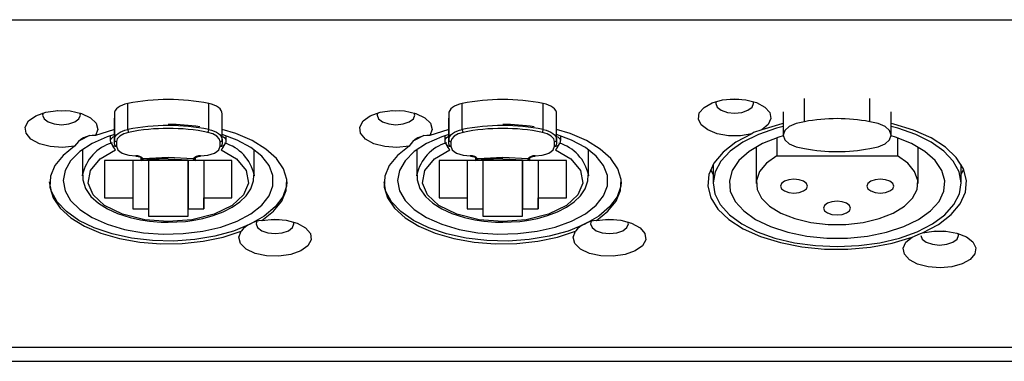
# Model space of a CAD drawing. Extents: x 60 to 3027, y 81 to 1948.
# Drawn here: x 2755 to 2847, y 1706 to 1738 of the extents above; entities that cross this region are included whole.
import ezdxf

# ---------------------------------------------------------------- set-up
doc = ezdxf.new("R2010")
doc.units = 0
doc.layers.add('RESULTAT', color=7, linetype='CONTINUOUS')

msp = doc.modelspace()

# ---------------------------------------------------------------- linework, layer by layer
at = {"layer": 'RESULTAT'}
for p, q in [((2709.033, 1737.571), (3011.033, 1737.571)), ((2765.017, 1729.726), (2764.774, 1729.64)), ((2765.283, 1729.793), (2765.017, 1729.726)), ((2765.283, 1727.384), (2765.283, 1729.793)), ((2772.783, 1727.384), (2772.783, 1729.793)), ((2773.049, 1729.726), (2772.783, 1729.793)), ((2773.292, 1729.64), (2773.049, 1729.726)), ((2796.017, 1729.726), (2795.774, 1729.64)), ((2796.283, 1729.793), (2796.017, 1729.726)), ((2796.283, 1727.384), (2796.283, 1729.793)), ((2803.783, 1727.384), (2803.783, 1729.793)), ((2804.049, 1729.726), (2803.783, 1729.793)), ((2804.292, 1729.64), (2804.049, 1729.726)), ((2818.695, 1729.435), (2819.438, 1729.852)), ((2819.438, 1729.852), (2820.406, 1730.125)), ((2819.825, 1729.987), (2819.783, 1729.794)), ((2819.783, 1729.794), (2819.916, 1729.452)), ((2820.406, 1730.125), (2821.494, 1730.224)), ((2821.155, 1730.213), (2821.533, 1730.192)), ((2821.494, 1730.224), (2822.587, 1730.138)), ((2821.533, 1730.192), (2821.911, 1730.213)), ((2822.587, 1730.138), (2823.566, 1729.876)), ((2823.15, 1729.452), (2823.283, 1729.794)), ((2823.283, 1729.794), (2823.241, 1729.987)), ((2823.566, 1729.876), (2824.328, 1729.468)), ((2828.012, 1728.109), (2828.012, 1730.26)), ((2834.054, 1728.109), (2834.054, 1730.26)), ((2756.747, 1728.649), (2757.681, 1728.986)), ((2757.425, 1728.916), (2757.383, 1728.723)), ((2757.681, 1728.986), (2758.782, 1729.144)), ((2758.755, 1729.142), (2759.133, 1729.121)), ((2758.782, 1729.144), (2759.923, 1729.105)), ((2759.133, 1729.121), (2759.511, 1729.142)), ((2759.923, 1729.105), (2760.974, 1728.875)), ((2760.883, 1728.723), (2760.841, 1728.916)), ((2760.974, 1728.875), (2761.813, 1728.478)), ((2764.055, 1728.998), (2764.033, 1728.848)), ((2764.033, 1728.848), (2764.033, 1728.432)), ((2764.033, 1728.848), (2764.033, 1726.439)), ((2764.12, 1729.146), (2764.055, 1728.998)), ((2764.228, 1729.286), (2764.12, 1729.146)), ((2764.375, 1729.418), (2764.228, 1729.286)), ((2764.558, 1729.536), (2764.375, 1729.418)), ((2764.774, 1729.64), (2764.558, 1729.536)), ((2773.508, 1729.536), (2773.292, 1729.64)), ((2773.691, 1729.418), (2773.508, 1729.536)), ((2773.838, 1729.286), (2773.691, 1729.418)), ((2773.946, 1729.146), (2773.838, 1729.286)), ((2774.011, 1728.998), (2773.946, 1729.146)), ((2774.033, 1728.848), (2774.011, 1728.998)), ((2774.033, 1726.439), (2774.033, 1728.848)), ((2787.747, 1728.649), (2788.681, 1728.986)), ((2788.425, 1728.916), (2788.383, 1728.723)), ((2788.681, 1728.986), (2789.782, 1729.144)), ((2789.755, 1729.142), (2790.133, 1729.121)), ((2789.782, 1729.144), (2790.923, 1729.105)), ((2790.133, 1729.121), (2790.511, 1729.142)), ((2790.923, 1729.105), (2791.974, 1728.875)), ((2791.883, 1728.723), (2791.841, 1728.916)), ((2791.974, 1728.875), (2792.813, 1728.478)), ((2795.055, 1728.998), (2795.033, 1728.848)), ((2795.033, 1728.848), (2795.033, 1728.432)), ((2795.033, 1728.848), (2795.033, 1726.439)), ((2795.12, 1729.146), (2795.055, 1728.998)), ((2795.228, 1729.286), (2795.12, 1729.146)), ((2795.375, 1729.418), (2795.228, 1729.286)), ((2795.558, 1729.536), (2795.375, 1729.418)), ((2795.774, 1729.64), (2795.558, 1729.536)), ((2804.508, 1729.536), (2804.292, 1729.64)), ((2804.691, 1729.418), (2804.508, 1729.536)), ((2804.838, 1729.286), (2804.691, 1729.418)), ((2804.946, 1729.146), (2804.838, 1729.286)), ((2805.011, 1728.998), (2804.946, 1729.146)), ((2805.033, 1728.848), (2805.011, 1728.998)), ((2805.033, 1726.439), (2805.033, 1728.848)), ((2818.171, 1728.355), (2818.257, 1728.917)), ((2818.257, 1728.917), (2818.695, 1729.435)), ((2819.916, 1729.452), (2820.296, 1729.163)), ((2820.296, 1729.163), (2820.863, 1728.969)), ((2820.863, 1728.969), (2821.533, 1728.901)), ((2821.533, 1728.901), (2822.203, 1728.969)), ((2822.203, 1728.969), (2822.77, 1729.163)), ((2822.77, 1729.163), (2823.15, 1729.452)), ((2824.328, 1729.468), (2824.789, 1728.956)), ((2824.789, 1728.956), (2824.901, 1728.395)), ((2826.033, 1729.013), (2826.033, 1726.862)), ((2836.033, 1726.862), (2836.033, 1729.013)), ((2755.776, 1727.612), (2756.086, 1728.173)), ((2756.086, 1728.173), (2756.747, 1728.649)), ((2757.383, 1728.723), (2757.516, 1728.382)), ((2757.516, 1728.382), (2757.896, 1728.092)), ((2757.896, 1728.092), (2758.463, 1727.899)), ((2758.463, 1727.899), (2759.133, 1727.831)), ((2759.133, 1727.831), (2759.803, 1727.899)), ((2759.803, 1727.899), (2760.37, 1728.092)), ((2760.37, 1728.092), (2760.75, 1728.382)), ((2760.75, 1728.382), (2760.883, 1728.723)), ((2761.813, 1728.478), (2762.344, 1727.962)), ((2762.344, 1727.962), (2762.507, 1727.385)), ((2764.033, 1726.023), (2764.033, 1728.432)), ((2786.776, 1727.612), (2787.086, 1728.173)), ((2787.086, 1728.173), (2787.747, 1728.649)), ((2788.383, 1728.723), (2788.516, 1728.382)), ((2788.516, 1728.382), (2788.896, 1728.092)), ((2788.896, 1728.092), (2789.463, 1727.899)), ((2789.463, 1727.899), (2790.133, 1727.831)), ((2790.133, 1727.831), (2790.803, 1727.899)), ((2790.803, 1727.899), (2791.37, 1728.092)), ((2791.37, 1728.092), (2791.75, 1728.382)), ((2791.75, 1728.382), (2791.883, 1728.723)), ((2792.813, 1728.478), (2793.344, 1727.962)), ((2793.344, 1727.962), (2793.507, 1727.385)), ((2795.033, 1726.023), (2795.033, 1728.432)), ((2818.445, 1727.809), (2818.171, 1728.355)), ((2825.918, 1727.919), (2824.068, 1727.367)), ((2824.652, 1727.846), (2824.068, 1727.367)), ((2824.901, 1728.395), (2824.652, 1727.846)), ((2826.033, 1727.947), (2825.918, 1727.919)), ((2827.226, 1727.949), (2826.59, 1727.664)), ((2828.012, 1728.109), (2827.226, 1727.949)), ((2834.84, 1727.949), (2834.054, 1728.109)), ((2835.476, 1727.664), (2834.84, 1727.949)), ((2836.296, 1727.884), (2836.033, 1727.947)), ((2838.13, 1727.319), (2836.296, 1727.884)), ((2755.852, 1727.03), (2755.776, 1727.612)), ((2756.304, 1726.494), (2755.852, 1727.03)), ((2762.507, 1727.385), (2762.281, 1726.813)), ((2763.953, 1727.36), (2762.281, 1726.813)), ((2764.033, 1727.381), (2763.953, 1727.36)), ((2764.228, 1726.878), (2764.375, 1727.009)), ((2764.375, 1727.009), (2764.558, 1727.127)), ((2764.909, 1726.984), (2764.541, 1726.78)), ((2764.558, 1727.127), (2764.774, 1727.231)), ((2764.774, 1727.231), (2765.017, 1727.317)), ((2765.358, 1727.117), (2764.909, 1726.984)), ((2765.017, 1727.317), (2765.283, 1727.384)), ((2773.157, 1726.984), (2772.708, 1727.117)), ((2772.783, 1727.384), (2773.049, 1727.317)), ((2773.049, 1727.317), (2773.292, 1727.231)), ((2773.526, 1726.78), (2773.157, 1726.984)), ((2773.292, 1727.231), (2773.508, 1727.127)), ((2773.508, 1727.127), (2773.691, 1727.009)), ((2773.691, 1727.009), (2773.838, 1726.878)), ((2775.286, 1726.999), (2774.033, 1727.381)), ((2776.811, 1726.351), (2775.286, 1726.999)), ((2786.852, 1727.03), (2786.776, 1727.612)), ((2787.304, 1726.494), (2786.852, 1727.03)), ((2793.507, 1727.385), (2793.281, 1726.813)), ((2794.953, 1727.36), (2793.281, 1726.813)), ((2795.033, 1727.381), (2794.953, 1727.36)), ((2795.228, 1726.878), (2795.375, 1727.009)), ((2795.375, 1727.009), (2795.558, 1727.127)), ((2795.909, 1726.984), (2795.541, 1726.78)), ((2795.558, 1727.127), (2795.774, 1727.231)), ((2795.774, 1727.231), (2796.017, 1727.317)), ((2796.358, 1727.117), (2795.909, 1726.984)), ((2796.017, 1727.317), (2796.283, 1727.384)), ((2804.157, 1726.984), (2803.708, 1727.117)), ((2803.783, 1727.384), (2804.049, 1727.317)), ((2804.049, 1727.317), (2804.292, 1727.231)), ((2804.526, 1726.78), (2804.157, 1726.984)), ((2804.292, 1727.231), (2804.508, 1727.127)), ((2804.508, 1727.127), (2804.691, 1727.009)), ((2804.691, 1727.009), (2804.838, 1726.878)), ((2806.286, 1726.999), (2805.033, 1727.381)), ((2807.811, 1726.351), (2806.286, 1726.999)), ((2819.05, 1727.338), (2818.445, 1727.809)), ((2819.922, 1726.991), (2819.05, 1727.338)), ((2820.967, 1726.807), (2819.922, 1726.991)), ((2823.12, 1726.985), (2821.641, 1726.194)), ((2823.12, 1726.985), (2822.073, 1726.805)), ((2823.289, 1727.092), (2823.12, 1726.985)), ((2824.068, 1727.367), (2823.289, 1727.092)), ((2825.408, 1727.499), (2823.744, 1726.92)), ((2826.033, 1727.665), (2825.408, 1727.499)), ((2826.176, 1727.288), (2826.033, 1726.862)), ((2826.59, 1727.664), (2826.176, 1727.288)), ((2835.89, 1727.288), (2835.476, 1727.664)), ((2836.033, 1726.862), (2835.89, 1727.288)), ((2836.658, 1727.499), (2836.033, 1727.665)), ((2838.322, 1726.92), (2836.658, 1727.499)), ((2839.739, 1726.596), (2838.13, 1727.319)), ((2757.082, 1726.066), (2756.304, 1726.494)), ((2758.095, 1725.795), (2757.082, 1726.066)), ((2761.977, 1726.074), (2760.831, 1725.331)), ((2760.858, 1726.396), (2761.765, 1726.853)), ((2763.377, 1726.693), (2761.977, 1726.074)), ((2764.033, 1726.911), (2763.377, 1726.693)), ((2763.655, 1726.79), (2763.655, 1726.369)), ((2764.033, 1726.439), (2764.055, 1726.589)), ((2764.033, 1726.023), (2764.033, 1726.439)), ((2764.055, 1726.589), (2764.12, 1726.737)), ((2764.12, 1726.737), (2764.228, 1726.878)), ((2764.308, 1726.529), (2764.233, 1726.267)), ((2764.233, 1726.267), (2764.233, 1725.851)), ((2764.541, 1726.78), (2764.308, 1726.529)), ((2773.758, 1726.529), (2773.526, 1726.78)), ((2773.833, 1726.267), (2773.758, 1726.529)), ((2773.833, 1725.851), (2773.833, 1726.267)), ((2773.838, 1726.878), (2773.946, 1726.737)), ((2773.946, 1726.737), (2774.011, 1726.589)), ((2774.011, 1726.589), (2774.033, 1726.439)), ((2775.418, 1726.4), (2774.033, 1726.911)), ((2774.033, 1726.439), (2774.033, 1726.023)), ((2774.411, 1726.369), (2774.411, 1726.79)), ((2776.697, 1725.716), (2775.418, 1726.4)), ((2778.083, 1725.573), (2776.811, 1726.351)), ((2788.082, 1726.066), (2787.304, 1726.494)), ((2789.095, 1725.795), (2788.082, 1726.066)), ((2792.977, 1726.074), (2791.831, 1725.331)), ((2791.858, 1726.396), (2792.765, 1726.853)), ((2794.377, 1726.693), (2792.977, 1726.074)), ((2795.033, 1726.911), (2794.377, 1726.693)), ((2794.655, 1726.79), (2794.655, 1726.369)), ((2795.033, 1726.439), (2795.055, 1726.589)), ((2795.033, 1726.023), (2795.033, 1726.439)), ((2795.055, 1726.589), (2795.12, 1726.737)), ((2795.12, 1726.737), (2795.228, 1726.878)), ((2795.308, 1726.529), (2795.233, 1726.267)), ((2795.233, 1726.267), (2795.233, 1725.851)), ((2795.541, 1726.78), (2795.308, 1726.529)), ((2804.758, 1726.529), (2804.526, 1726.78)), ((2804.833, 1726.267), (2804.758, 1726.529)), ((2804.833, 1725.851), (2804.833, 1726.267)), ((2804.838, 1726.878), (2804.946, 1726.737)), ((2804.946, 1726.737), (2805.011, 1726.589)), ((2805.011, 1726.589), (2805.033, 1726.439)), ((2806.418, 1726.4), (2805.033, 1726.911)), ((2805.033, 1726.439), (2805.033, 1726.023)), ((2805.411, 1726.369), (2805.411, 1726.79)), ((2807.697, 1725.716), (2806.418, 1726.4)), ((2809.083, 1725.573), (2807.811, 1726.351)), ((2821.641, 1726.194), (2820.462, 1725.281)), ((2822.073, 1726.805), (2820.967, 1726.807)), ((2822.304, 1726.202), (2821.132, 1725.368)), ((2823.744, 1726.92), (2822.304, 1726.202)), ((2824.132, 1726.075), (2822.887, 1725.343)), ((2825.627, 1726.674), (2824.132, 1726.075)), ((2825.443, 1726.613), (2825.443, 1724.935)), ((2826.036, 1726.801), (2825.627, 1726.674)), ((2826.033, 1726.862), (2826.176, 1726.437)), ((2826.176, 1726.437), (2826.59, 1726.06)), ((2826.59, 1726.06), (2827.226, 1725.776)), ((2834.84, 1725.776), (2835.476, 1726.06)), ((2835.476, 1726.06), (2835.89, 1726.437)), ((2835.89, 1726.437), (2836.033, 1726.862)), ((2836.439, 1726.674), (2836.03, 1726.801)), ((2837.934, 1726.075), (2836.439, 1726.674)), ((2836.623, 1726.613), (2836.623, 1724.935)), ((2839.179, 1725.343), (2837.934, 1726.075)), ((2839.762, 1726.202), (2838.322, 1726.92)), ((2841.069, 1725.739), (2839.739, 1726.596)), ((2840.934, 1725.368), (2839.762, 1726.202)), ((2759.227, 1725.713), (2758.095, 1725.795)), ((2760.349, 1725.828), (2759.227, 1725.713)), ((2760.349, 1725.828), (2759.276, 1724.975)), ((2760.831, 1725.331), (2759.981, 1724.491)), ((2761.083, 1725.521), (2761.083, 1723.074)), ((2762.717, 1724.658), (2764.145, 1725.51)), ((2764.233, 1725.851), (2764.359, 1725.513)), ((2764.359, 1725.513), (2764.528, 1725.347)), ((2764.528, 1725.347), (2764.76, 1725.202)), ((2764.76, 1725.202), (2765.044, 1725.084)), ((2773.021, 1725.083), (2773.306, 1725.202)), ((2773.306, 1725.202), (2773.538, 1725.347)), ((2773.538, 1725.347), (2773.707, 1725.513)), ((2773.707, 1725.513), (2773.833, 1725.851)), ((2773.921, 1725.51), (2775.349, 1724.658)), ((2777.699, 1724.921), (2776.697, 1725.716)), ((2776.983, 1723.074), (2776.983, 1725.521)), ((2779.06, 1724.692), (2778.083, 1725.573)), ((2790.227, 1725.713), (2789.095, 1725.795)), ((2791.349, 1725.828), (2790.227, 1725.713)), ((2791.349, 1725.828), (2790.276, 1724.975)), ((2791.831, 1725.331), (2790.981, 1724.491)), ((2792.083, 1725.521), (2792.083, 1723.074)), ((2793.717, 1724.658), (2795.145, 1725.51)), ((2795.233, 1725.851), (2795.359, 1725.513)), ((2795.359, 1725.513), (2795.528, 1725.347)), ((2795.528, 1725.347), (2795.76, 1725.202)), ((2795.76, 1725.202), (2796.044, 1725.084)), ((2804.021, 1725.083), (2804.306, 1725.202)), ((2804.306, 1725.202), (2804.538, 1725.347)), ((2804.538, 1725.347), (2804.707, 1725.513)), ((2804.707, 1725.513), (2804.833, 1725.851)), ((2804.921, 1725.51), (2806.349, 1724.658)), ((2808.699, 1724.921), (2807.697, 1725.716)), ((2807.983, 1723.074), (2807.983, 1725.521)), ((2810.06, 1724.692), (2809.083, 1725.573)), ((2820.462, 1725.281), (2819.62, 1724.276)), ((2821.132, 1725.368), (2820.263, 1724.441)), ((2822.887, 1725.343), (2821.937, 1724.503)), ((2823.533, 1725.758), (2823.533, 1722.386)), ((2827.226, 1725.776), (2828.012, 1725.616)), ((2834.054, 1725.616), (2834.84, 1725.776)), ((2838.533, 1722.386), (2838.533, 1725.758)), ((2840.129, 1724.503), (2839.179, 1725.343)), ((2841.803, 1724.441), (2840.934, 1725.368)), ((2842.08, 1724.775), (2841.069, 1725.739)), ((2759.276, 1724.975), (2758.522, 1724.039)), ((2759.981, 1724.491), (2759.459, 1723.584)), ((2761.812, 1723.578), (2762.717, 1724.658)), ((2766.533, 1724.504), (2763.133, 1724.504)), ((2763.133, 1724.504), (2763.133, 1721.038)), ((2765.044, 1725.084), (2765.37, 1724.997)), ((2765.37, 1724.997), (2766.033, 1724.933)), ((2765.733, 1724.504), (2765.733, 1721.038)), ((2766.033, 1724.905), (2766.232, 1724.888)), ((2766.232, 1724.888), (2766.302, 1724.872)), ((2766.302, 1724.872), (2766.396, 1724.841)), ((2766.396, 1724.841), (2766.466, 1724.806)), ((2766.466, 1724.806), (2766.511, 1724.773)), ((2766.511, 1724.773), (2766.53, 1724.751)), ((2766.53, 1724.751), (2766.533, 1724.747)), ((2766.533, 1724.75), (2766.533, 1724.516)), ((2766.533, 1724.516), (2766.533, 1724.748)), ((2766.546, 1724.51), (2766.533, 1724.516)), ((2766.545, 1724.505), (2766.761, 1724.534)), ((2766.663, 1724.587), (2766.546, 1724.51)), ((2774.933, 1724.504), (2766.654, 1724.504)), ((2766.713, 1724.661), (2766.663, 1724.587)), ((2769.033, 1724.785), (2766.713, 1724.661)), ((2767.183, 1724.504), (2767.183, 1720.018)), ((2771.353, 1724.661), (2769.033, 1724.785)), ((2769.033, 1724.66), (2770.863, 1724.579)), ((2770.863, 1724.579), (2771.297, 1724.532)), ((2770.883, 1719.355), (2770.883, 1724.504)), ((2770.883, 1724.504), (2770.883, 1720.018)), ((2771.297, 1724.532), (2771.517, 1724.509)), ((2771.403, 1724.587), (2771.353, 1724.661)), ((2771.511, 1724.512), (2771.403, 1724.587)), ((2771.533, 1724.516), (2771.511, 1724.512)), ((2771.533, 1724.748), (2771.533, 1724.516)), ((2771.534, 1724.748), (2771.567, 1724.783)), ((2771.534, 1724.749), (2771.534, 1724.748)), ((2771.567, 1724.783), (2771.637, 1724.826)), ((2771.637, 1724.826), (2771.721, 1724.86)), ((2771.721, 1724.86), (2771.817, 1724.884)), ((2771.817, 1724.884), (2771.946, 1724.902)), ((2771.946, 1724.902), (2772.033, 1724.905)), ((2772.033, 1724.933), (2772.696, 1724.997)), ((2772.333, 1724.504), (2772.333, 1721.038)), ((2772.333, 1724.504), (2772.333, 1720.018)), ((2772.696, 1724.997), (2773.021, 1725.083)), ((2774.933, 1721.038), (2774.933, 1724.504)), ((2774.933, 1721.038), (2774.933, 1724.504)), ((2775.349, 1724.658), (2776.254, 1723.578)), ((2778.388, 1724.044), (2777.699, 1724.921)), ((2779.71, 1723.735), (2779.06, 1724.692)), ((2790.276, 1724.975), (2789.522, 1724.039)), ((2790.981, 1724.491), (2790.459, 1723.584)), ((2792.812, 1723.578), (2793.717, 1724.658)), ((2797.533, 1724.504), (2794.133, 1724.504)), ((2794.133, 1724.504), (2794.133, 1721.038)), ((2796.044, 1725.084), (2796.37, 1724.997)), ((2796.37, 1724.997), (2797.033, 1724.933)), ((2796.733, 1724.504), (2796.733, 1721.038)), ((2797.033, 1724.905), (2797.232, 1724.888)), ((2797.232, 1724.888), (2797.302, 1724.872)), ((2797.302, 1724.872), (2797.396, 1724.841)), ((2797.396, 1724.841), (2797.466, 1724.806)), ((2797.466, 1724.806), (2797.511, 1724.773)), ((2797.511, 1724.773), (2797.53, 1724.751)), ((2797.53, 1724.751), (2797.533, 1724.747)), ((2797.533, 1724.75), (2797.533, 1724.516)), ((2797.533, 1724.516), (2797.533, 1724.748)), ((2797.546, 1724.51), (2797.533, 1724.516)), ((2797.545, 1724.505), (2797.761, 1724.534)), ((2797.663, 1724.587), (2797.546, 1724.51)), ((2805.933, 1724.504), (2797.654, 1724.504)), ((2797.713, 1724.661), (2797.663, 1724.587)), ((2800.033, 1724.785), (2797.713, 1724.661)), ((2798.183, 1724.504), (2798.183, 1720.018)), ((2802.353, 1724.661), (2800.033, 1724.785)), ((2800.033, 1724.66), (2801.863, 1724.579)), ((2801.863, 1724.579), (2802.297, 1724.532)), ((2801.883, 1724.504), (2801.883, 1720.018)), ((2801.883, 1719.355), (2801.883, 1724.504)), ((2802.297, 1724.532), (2802.517, 1724.509)), ((2802.403, 1724.587), (2802.353, 1724.661)), ((2802.511, 1724.512), (2802.403, 1724.587)), ((2802.533, 1724.516), (2802.511, 1724.512)), ((2802.533, 1724.748), (2802.533, 1724.516)), ((2802.534, 1724.748), (2802.567, 1724.783)), ((2802.534, 1724.749), (2802.534, 1724.748)), ((2802.567, 1724.783), (2802.637, 1724.826)), ((2802.637, 1724.826), (2802.721, 1724.86)), ((2802.721, 1724.86), (2802.817, 1724.884)), ((2802.817, 1724.884), (2802.946, 1724.902)), ((2802.946, 1724.902), (2803.033, 1724.905)), ((2803.033, 1724.933), (2803.696, 1724.997)), ((2803.333, 1724.504), (2803.333, 1720.018)), ((2803.333, 1724.504), (2803.333, 1721.038)), ((2803.696, 1724.997), (2804.021, 1725.083)), ((2805.933, 1721.038), (2805.933, 1724.504)), ((2805.933, 1721.038), (2805.933, 1724.504)), ((2806.349, 1724.658), (2807.254, 1723.578)), ((2809.388, 1724.044), (2808.699, 1724.921)), ((2810.71, 1723.735), (2810.06, 1724.692)), ((2819.62, 1724.276), (2819.143, 1723.211)), ((2820.263, 1724.441), (2819.725, 1723.452)), ((2821.937, 1724.503), (2821.315, 1723.587)), ((2824.49, 1724.254), (2823.85, 1723.485)), ((2825.443, 1724.935), (2824.49, 1724.254)), ((2825.443, 1724.935), (2836.623, 1724.935)), ((2837.576, 1724.254), (2836.623, 1724.935)), ((2838.217, 1723.485), (2837.576, 1724.254)), ((2840.751, 1723.587), (2840.129, 1724.503)), ((2842.341, 1723.452), (2841.803, 1724.441)), ((2842.737, 1723.735), (2842.08, 1724.775)), ((2758.522, 1724.039), (2758.11, 1723.049)), ((2759.459, 1723.584), (2759.283, 1722.644)), ((2761.597, 1722.409), (2761.812, 1723.578)), ((2776.254, 1723.578), (2776.469, 1722.409)), ((2778.739, 1723.116), (2778.388, 1724.044)), ((2780.012, 1722.735), (2779.71, 1723.735)), ((2789.522, 1724.039), (2789.11, 1723.049)), ((2790.459, 1723.584), (2790.283, 1722.644)), ((2792.597, 1722.409), (2792.812, 1723.578)), ((2807.254, 1723.578), (2807.469, 1722.409)), ((2809.739, 1723.116), (2809.388, 1724.044)), ((2811.012, 1722.735), (2810.71, 1723.735)), ((2819.303, 1723.676), (2819.533, 1723.219)), ((2819.533, 1724.133), (2819.533, 1722.386)), ((2819.725, 1723.452), (2819.533, 1722.429)), ((2821.315, 1723.587), (2821.044, 1722.628)), ((2823.85, 1723.485), (2823.553, 1722.662)), ((2838.513, 1722.662), (2838.217, 1723.485)), ((2841.022, 1722.628), (2840.751, 1723.587)), ((2842.533, 1722.429), (2842.341, 1723.452)), ((2842.533, 1722.386), (2842.533, 1724.133)), ((2842.533, 1723.219), (2842.763, 1723.676)), ((2843.022, 1722.652), (2842.737, 1723.735)), ((2758.21, 1721.642), (2758.036, 1722.515)), ((2758.11, 1723.049), (2758.054, 1722.037)), ((2759.283, 1722.644), (2759.459, 1721.703)), ((2761.083, 1723.074), (2761.084, 1723.12)), ((2761.084, 1723.12), (2761.086, 1723.176)), ((2761.119, 1723.19), (2761.108, 1722.723)), ((2761.108, 1722.723), (2761.364, 1721.917)), ((2762.055, 1721.313), (2761.597, 1722.409)), ((2776.469, 1722.409), (2776.011, 1721.313)), ((2776.687, 1721.888), (2776.939, 1722.611)), ((2776.939, 1722.611), (2776.952, 1723.187)), ((2776.981, 1723.169), (2776.983, 1723.12)), ((2776.983, 1723.12), (2776.983, 1723.074)), ((2778.739, 1722.171), (2778.739, 1723.116)), ((2779.956, 1721.723), (2780.012, 1722.735)), ((2780.03, 1722.515), (2779.989, 1722.141)), ((2789.21, 1721.642), (2789.036, 1722.515)), ((2789.11, 1723.049), (2789.054, 1722.037)), ((2790.283, 1722.644), (2790.459, 1721.703)), ((2792.083, 1723.074), (2792.084, 1723.12)), ((2792.084, 1723.12), (2792.086, 1723.176)), ((2792.119, 1723.19), (2792.108, 1722.723)), ((2792.108, 1722.723), (2792.364, 1721.917)), ((2793.055, 1721.313), (2792.597, 1722.409)), ((2807.469, 1722.409), (2807.011, 1721.313)), ((2807.687, 1721.888), (2807.939, 1722.611)), ((2807.939, 1722.611), (2807.952, 1723.187)), ((2807.981, 1723.169), (2807.983, 1723.12)), ((2807.983, 1723.12), (2807.983, 1723.074)), ((2809.739, 1722.171), (2809.739, 1723.116)), ((2810.956, 1721.723), (2811.012, 1722.735)), ((2811.03, 1722.515), (2810.989, 1722.141)), ((2819.143, 1723.211), (2819.044, 1722.119)), ((2819.533, 1722.429), (2819.695, 1721.406)), ((2821.044, 1722.628), (2821.135, 1721.66)), ((2823.553, 1722.662), (2823.614, 1721.827)), ((2825.878, 1722.375), (2825.783, 1722.131)), ((2826.149, 1722.581), (2825.878, 1722.375)), ((2826.555, 1722.719), (2826.149, 1722.581)), ((2827.033, 1722.768), (2826.555, 1722.719)), ((2827.511, 1722.719), (2827.033, 1722.768)), ((2827.917, 1722.581), (2827.511, 1722.719)), ((2828.188, 1722.375), (2827.917, 1722.581)), ((2828.283, 1722.131), (2828.188, 1722.375)), ((2833.878, 1722.375), (2833.783, 1722.131)), ((2834.149, 1722.581), (2833.878, 1722.375)), ((2834.555, 1722.719), (2834.149, 1722.581)), ((2835.033, 1722.768), (2834.555, 1722.719)), ((2835.511, 1722.719), (2835.033, 1722.768)), ((2835.917, 1722.581), (2835.511, 1722.719)), ((2836.188, 1722.375), (2835.917, 1722.581)), ((2836.283, 1722.131), (2836.188, 1722.375)), ((2838.453, 1721.827), (2838.513, 1722.662)), ((2840.931, 1721.66), (2841.022, 1722.628)), ((2842.371, 1721.406), (2842.533, 1722.429)), ((2842.923, 1721.56), (2843.022, 1722.652)), ((2758.054, 1722.037), (2758.356, 1721.036)), ((2758.734, 1720.673), (2758.21, 1721.642)), ((2759.459, 1721.703), (2759.981, 1720.796)), ((2761.364, 1721.917), (2761.867, 1721.181)), ((2776.253, 1721.244), (2776.687, 1721.888)), ((2778.388, 1721.243), (2778.739, 1722.171)), ((2779.544, 1720.732), (2779.956, 1721.723)), ((2779.989, 1722.141), (2779.637, 1721.152)), ((2789.054, 1722.037), (2789.356, 1721.036)), ((2789.734, 1720.673), (2789.21, 1721.642)), ((2790.459, 1721.703), (2790.981, 1720.796)), ((2792.364, 1721.917), (2792.867, 1721.181)), ((2807.253, 1721.244), (2807.687, 1721.888)), ((2809.388, 1721.243), (2809.739, 1722.171)), ((2810.544, 1720.732), (2810.956, 1721.723)), ((2810.989, 1722.141), (2810.637, 1721.152)), ((2819.044, 1722.119), (2819.329, 1721.036)), ((2821.135, 1721.66), (2821.583, 1720.718)), ((2823.614, 1721.827), (2824.029, 1721.018)), ((2825.783, 1722.131), (2825.878, 1721.887)), ((2825.878, 1721.887), (2826.149, 1721.68)), ((2826.149, 1721.68), (2826.555, 1721.542)), ((2826.555, 1721.542), (2827.033, 1721.493)), ((2827.033, 1721.493), (2827.511, 1721.542)), ((2827.511, 1721.542), (2827.917, 1721.68)), ((2827.917, 1721.68), (2828.188, 1721.887)), ((2828.188, 1721.887), (2828.283, 1722.131)), ((2833.783, 1722.131), (2833.878, 1721.887)), ((2833.878, 1721.887), (2834.149, 1721.68)), ((2834.149, 1721.68), (2834.555, 1721.542)), ((2834.555, 1721.542), (2835.033, 1721.493)), ((2835.033, 1721.493), (2835.511, 1721.542)), ((2835.511, 1721.542), (2835.917, 1721.68)), ((2835.917, 1721.68), (2836.188, 1721.887)), ((2836.188, 1721.887), (2836.283, 1722.131)), ((2838.037, 1721.018), (2838.453, 1721.827)), ((2840.483, 1720.718), (2840.931, 1721.66)), ((2842.446, 1720.495), (2842.923, 1721.56)), ((2758.356, 1721.036), (2759.006, 1720.079)), ((2759.59, 1719.767), (2758.734, 1720.673)), ((2759.981, 1720.796), (2760.831, 1719.956)), ((2761.867, 1721.181), (2762.557, 1720.55)), ((2763.12, 1720.333), (2762.055, 1721.313)), ((2762.557, 1720.55), (2763.386, 1720.022)), ((2763.133, 1721.038), (2765.733, 1721.038)), ((2765.733, 1721.038), (2765.733, 1720.018)), ((2772.333, 1720.018), (2772.333, 1721.038)), ((2772.333, 1721.038), (2774.933, 1721.038)), ((2774.944, 1720.172), (2775.665, 1720.672)), ((2776.011, 1721.313), (2774.946, 1720.333)), ((2775.665, 1720.672), (2776.253, 1721.244)), ((2777.699, 1720.366), (2778.388, 1721.243)), ((2778.79, 1719.796), (2779.544, 1720.732)), ((2779.637, 1721.152), (2778.944, 1720.211)), ((2789.356, 1721.036), (2790.006, 1720.079)), ((2790.59, 1719.767), (2789.734, 1720.673)), ((2790.981, 1720.796), (2791.831, 1719.956)), ((2792.867, 1721.181), (2793.557, 1720.55)), ((2794.12, 1720.333), (2793.055, 1721.313)), ((2793.557, 1720.55), (2794.386, 1720.022)), ((2794.133, 1721.038), (2796.733, 1721.038)), ((2796.733, 1721.038), (2796.733, 1720.018)), ((2803.333, 1720.018), (2803.333, 1721.038)), ((2803.333, 1721.038), (2805.933, 1721.038)), ((2805.944, 1720.172), (2806.665, 1720.672)), ((2807.011, 1721.313), (2805.946, 1720.333)), ((2806.665, 1720.672), (2807.253, 1721.244)), ((2808.699, 1720.366), (2809.388, 1721.243)), ((2809.79, 1719.796), (2810.544, 1720.732)), ((2810.637, 1721.152), (2809.944, 1720.211)), ((2819.329, 1721.036), (2819.987, 1719.996)), ((2819.695, 1721.406), (2820.204, 1720.413)), ((2821.583, 1720.718), (2822.373, 1719.837)), ((2824.029, 1721.018), (2824.78, 1720.275)), ((2830.555, 1720.68), (2830.149, 1720.542)), ((2831.033, 1720.729), (2830.555, 1720.68)), ((2831.511, 1720.68), (2831.033, 1720.729)), ((2831.917, 1720.542), (2831.511, 1720.68)), ((2837.286, 1720.275), (2838.037, 1721.018)), ((2839.693, 1719.837), (2840.483, 1720.718)), ((2841.862, 1720.413), (2842.371, 1721.406)), ((2759.006, 1720.079), (2759.983, 1719.198)), ((2760.749, 1718.954), (2759.59, 1719.767)), ((2760.831, 1719.956), (2761.977, 1719.214)), ((2764.787, 1719.523), (2763.12, 1720.333)), ((2763.386, 1720.022), (2764.318, 1719.594)), ((2765.733, 1720.018), (2767.183, 1720.018)), ((2767.183, 1720.018), (2767.183, 1719.355)), ((2770.883, 1719.355), (2770.883, 1720.018)), ((2770.883, 1720.018), (2772.333, 1720.018)), ((2773.197, 1719.397), (2774.112, 1719.745)), ((2774.946, 1720.333), (2773.279, 1719.523)), ((2774.112, 1719.745), (2774.944, 1720.172)), ((2776.697, 1719.571), (2777.699, 1720.366)), ((2777.717, 1718.944), (2778.79, 1719.796)), ((2778.944, 1720.211), (2777.932, 1719.347)), ((2790.006, 1720.079), (2790.983, 1719.198)), ((2791.749, 1718.954), (2790.59, 1719.767)), ((2791.831, 1719.956), (2792.977, 1719.214)), ((2795.787, 1719.523), (2794.12, 1720.333)), ((2794.386, 1720.022), (2795.318, 1719.594)), ((2796.733, 1720.018), (2798.183, 1720.018)), ((2798.183, 1720.018), (2798.183, 1719.355)), ((2801.883, 1720.018), (2803.333, 1720.018)), ((2801.883, 1719.355), (2801.883, 1720.018)), ((2804.197, 1719.397), (2805.112, 1719.745)), ((2805.946, 1720.333), (2804.279, 1719.523)), ((2805.112, 1719.745), (2805.944, 1720.172)), ((2807.697, 1719.571), (2808.699, 1720.366)), ((2808.717, 1718.944), (2809.79, 1719.796)), ((2809.944, 1720.211), (2808.932, 1719.347)), ((2819.987, 1719.996), (2820.997, 1719.032)), ((2820.204, 1720.413), (2821.045, 1719.48)), ((2822.373, 1719.837), (2823.476, 1719.047)), ((2824.78, 1720.275), (2825.829, 1719.632)), ((2825.829, 1719.632), (2827.127, 1719.121)), ((2829.878, 1720.335), (2829.783, 1720.091)), ((2829.783, 1720.091), (2829.878, 1719.848)), ((2830.149, 1720.542), (2829.878, 1720.335)), ((2829.878, 1719.848), (2830.149, 1719.641)), ((2830.149, 1719.641), (2830.555, 1719.503)), ((2831.511, 1719.503), (2831.917, 1719.641)), ((2832.188, 1720.335), (2831.917, 1720.542)), ((2831.917, 1719.641), (2832.188, 1719.848)), ((2832.283, 1720.091), (2832.188, 1720.335)), ((2832.188, 1719.848), (2832.283, 1720.091)), ((2834.939, 1719.121), (2836.237, 1719.632)), ((2836.237, 1719.632), (2837.286, 1720.275)), ((2838.591, 1719.047), (2839.693, 1719.837)), ((2841.021, 1719.48), (2841.862, 1720.413)), ((2841.604, 1719.49), (2842.446, 1720.495)), ((2759.983, 1719.198), (2761.255, 1718.42)), ((2762.175, 1718.259), (2760.749, 1718.954)), ((2761.977, 1719.214), (2763.377, 1718.595)), ((2764.318, 1719.594), (2765.488, 1719.216)), ((2766.859, 1719.011), (2764.787, 1719.523)), ((2765.488, 1719.216), (2766.442, 1719.004)), ((2766.442, 1719.004), (2767.299, 1718.877)), ((2769.033, 1718.846), (2766.859, 1719.011)), ((2767.183, 1719.355), (2770.883, 1719.355)), ((2767.299, 1718.877), (2768.371, 1718.79)), ((2768.371, 1718.79), (2769.033, 1718.776)), ((2771.207, 1719.011), (2769.033, 1718.846)), ((2769.033, 1718.776), (2770.634, 1718.861)), ((2770.634, 1718.861), (2771.258, 1718.943)), ((2773.279, 1719.523), (2771.207, 1719.011)), ((2771.258, 1718.943), (2772.249, 1719.134)), ((2772.249, 1719.134), (2773.197, 1719.397)), ((2773.908, 1718.339), (2775.418, 1718.887)), ((2775.418, 1718.887), (2776.697, 1719.571)), ((2777.932, 1719.347), (2776.635, 1718.59)), ((2777.249, 1718.871), (2777.183, 1718.629)), ((2777.717, 1718.944), (2778.839, 1719.058)), ((2778.555, 1719.048), (2778.933, 1719.027)), ((2778.839, 1719.058), (2779.971, 1718.976)), ((2778.933, 1719.027), (2779.311, 1719.048)), ((2779.971, 1718.976), (2780.984, 1718.705)), ((2780.683, 1718.629), (2780.641, 1718.822)), ((2790.983, 1719.198), (2792.255, 1718.42)), ((2793.175, 1718.259), (2791.749, 1718.954)), ((2792.977, 1719.214), (2794.377, 1718.595)), ((2795.318, 1719.594), (2796.488, 1719.216)), ((2797.859, 1719.011), (2795.787, 1719.523)), ((2796.488, 1719.216), (2797.442, 1719.004)), ((2797.442, 1719.004), (2798.299, 1718.877)), ((2800.033, 1718.846), (2797.859, 1719.011)), ((2798.183, 1719.355), (2801.883, 1719.355)), ((2798.299, 1718.877), (2799.371, 1718.79)), ((2799.371, 1718.79), (2800.033, 1718.776)), ((2802.207, 1719.011), (2800.033, 1718.846)), ((2800.033, 1718.776), (2801.634, 1718.861)), ((2801.634, 1718.861), (2802.258, 1718.943)), ((2804.279, 1719.523), (2802.207, 1719.011)), ((2802.258, 1718.943), (2803.249, 1719.134)), ((2803.249, 1719.134), (2804.197, 1719.397)), ((2804.908, 1718.339), (2806.418, 1718.887)), ((2806.418, 1718.887), (2807.697, 1719.571)), ((2808.932, 1719.347), (2807.635, 1718.59)), ((2808.249, 1718.871), (2808.183, 1718.629)), ((2808.717, 1718.944), (2809.839, 1719.058)), ((2809.555, 1719.048), (2809.933, 1719.027)), ((2809.839, 1719.058), (2810.971, 1718.976)), ((2809.933, 1719.027), (2810.311, 1719.048)), ((2810.971, 1718.976), (2811.984, 1718.705)), ((2811.683, 1718.629), (2811.641, 1718.822)), ((2820.997, 1719.032), (2822.327, 1718.175)), ((2821.045, 1719.48), (2822.193, 1718.636)), ((2823.476, 1719.047), (2824.851, 1718.378)), ((2827.127, 1719.121), (2828.612, 1718.767)), ((2828.612, 1718.767), (2830.213, 1718.585)), ((2830.555, 1719.503), (2831.033, 1719.454)), ((2831.033, 1719.454), (2831.511, 1719.503)), ((2831.853, 1718.585), (2833.454, 1718.767)), ((2833.454, 1718.767), (2834.939, 1719.121)), ((2837.215, 1718.378), (2838.591, 1719.047)), ((2839.873, 1718.636), (2841.021, 1719.48)), ((2840.425, 1718.577), (2841.604, 1719.49)), ((2761.255, 1718.42), (2762.78, 1717.772)), ((2763.82, 1717.705), (2762.175, 1718.259)), ((2763.377, 1718.595), (2764.983, 1718.122)), ((2764.983, 1718.122), (2766.734, 1717.813)), ((2766.734, 1717.813), (2768.569, 1717.679)), ((2770.421, 1717.724), (2772.222, 1717.946)), ((2772.222, 1717.946), (2773.908, 1718.339)), ((2775.093, 1717.964), (2773.356, 1717.487)), ((2774.113, 1717.412), (2775.785, 1717.958)), ((2776.635, 1718.59), (2775.093, 1717.964)), ((2775.559, 1717.387), (2775.785, 1717.958)), ((2777.183, 1718.629), (2777.316, 1718.288)), ((2777.316, 1718.288), (2777.696, 1717.998)), ((2777.696, 1717.998), (2778.263, 1717.805)), ((2779.603, 1717.805), (2780.17, 1717.998)), ((2780.17, 1717.998), (2780.55, 1718.288)), ((2780.55, 1718.288), (2780.683, 1718.629)), ((2780.984, 1718.705), (2781.762, 1718.277)), ((2781.762, 1718.277), (2782.214, 1717.741)), ((2792.255, 1718.42), (2793.78, 1717.772)), ((2794.82, 1717.705), (2793.175, 1718.259)), ((2794.377, 1718.595), (2795.983, 1718.122)), ((2795.983, 1718.122), (2797.734, 1717.813)), ((2797.734, 1717.813), (2799.569, 1717.679)), ((2801.421, 1717.724), (2803.222, 1717.946)), ((2803.222, 1717.946), (2804.908, 1718.339)), ((2806.093, 1717.964), (2804.356, 1717.487)), ((2805.113, 1717.412), (2806.785, 1717.958)), ((2807.635, 1718.59), (2806.093, 1717.964)), ((2806.559, 1717.387), (2806.785, 1717.958)), ((2808.183, 1718.629), (2808.316, 1718.288)), ((2808.316, 1718.288), (2808.696, 1717.998)), ((2808.696, 1717.998), (2809.263, 1717.805)), ((2810.603, 1717.805), (2811.17, 1717.998)), ((2811.17, 1717.998), (2811.55, 1718.288)), ((2811.55, 1718.288), (2811.683, 1718.629)), ((2811.984, 1718.705), (2812.762, 1718.277)), ((2812.762, 1718.277), (2813.214, 1717.741)), ((2822.193, 1718.636), (2823.612, 1717.907)), ((2822.327, 1718.175), (2823.936, 1717.453)), ((2823.612, 1717.907), (2825.258, 1717.316)), ((2824.851, 1718.378), (2826.451, 1717.854)), ((2826.451, 1717.854), (2828.216, 1717.494)), ((2830.213, 1718.585), (2831.853, 1718.585)), ((2833.85, 1717.494), (2835.615, 1717.854)), ((2835.615, 1717.854), (2837.215, 1718.378)), ((2836.808, 1717.316), (2838.454, 1717.907)), ((2838.454, 1717.907), (2839.873, 1718.636)), ((2838.946, 1717.786), (2840.425, 1718.577)), ((2838.946, 1717.786), (2839.994, 1717.966)), ((2839.994, 1717.966), (2841.099, 1717.964)), ((2840.155, 1717.978), (2840.533, 1717.957)), ((2840.533, 1717.957), (2840.911, 1717.978)), ((2841.099, 1717.964), (2842.144, 1717.78)), ((2762.78, 1717.772), (2764.509, 1717.274)), ((2765.634, 1717.31), (2763.82, 1717.705)), ((2764.509, 1717.274), (2766.386, 1716.943)), ((2767.556, 1717.087), (2765.634, 1717.31)), ((2766.386, 1716.943), (2768.348, 1716.789)), ((2769.527, 1717.041), (2767.556, 1717.087)), ((2768.569, 1717.679), (2770.421, 1717.724)), ((2771.481, 1717.176), (2769.527, 1717.041)), ((2770.333, 1716.817), (2772.276, 1717.027)), ((2773.356, 1717.487), (2771.481, 1717.176)), ((2772.276, 1717.027), (2774.113, 1717.412)), ((2775.722, 1716.809), (2775.559, 1717.387)), ((2778.263, 1717.805), (2778.933, 1717.737)), ((2778.933, 1717.737), (2779.603, 1717.805)), ((2782.29, 1717.16), (2781.98, 1716.598)), ((2782.214, 1717.741), (2782.29, 1717.16)), ((2793.78, 1717.772), (2795.509, 1717.274)), ((2796.634, 1717.31), (2794.82, 1717.705)), ((2795.509, 1717.274), (2797.386, 1716.943)), ((2798.556, 1717.087), (2796.634, 1717.31)), ((2797.386, 1716.943), (2799.348, 1716.789)), ((2800.527, 1717.041), (2798.556, 1717.087)), ((2799.569, 1717.679), (2801.421, 1717.724)), ((2802.481, 1717.176), (2800.527, 1717.041)), ((2801.333, 1716.817), (2803.276, 1717.027)), ((2804.356, 1717.487), (2802.481, 1717.176)), ((2803.276, 1717.027), (2805.113, 1717.412)), ((2806.722, 1716.809), (2806.559, 1717.387)), ((2809.263, 1717.805), (2809.933, 1717.737)), ((2809.933, 1717.737), (2810.603, 1717.805)), ((2813.29, 1717.16), (2812.98, 1716.598)), ((2813.214, 1717.741), (2813.29, 1717.16)), ((2823.936, 1717.453), (2825.771, 1716.888)), ((2825.258, 1717.316), (2827.082, 1716.88)), ((2828.216, 1717.494), (2830.082, 1717.311)), ((2830.082, 1717.311), (2831.984, 1717.311)), ((2831.984, 1717.311), (2833.85, 1717.494)), ((2834.984, 1716.88), (2836.808, 1717.316)), ((2836.148, 1716.852), (2837.998, 1717.404)), ((2837.165, 1716.376), (2837.414, 1716.925)), ((2837.414, 1716.925), (2837.998, 1717.404)), ((2837.998, 1717.404), (2838.778, 1717.746)), ((2838.778, 1717.746), (2838.946, 1717.786)), ((2838.783, 1717.558), (2838.916, 1717.217)), ((2838.916, 1717.217), (2839.296, 1716.928)), ((2839.296, 1716.928), (2839.863, 1716.734)), ((2841.203, 1716.734), (2841.77, 1716.928)), ((2841.77, 1716.928), (2842.15, 1717.217)), ((2842.144, 1717.78), (2843.016, 1717.433)), ((2842.15, 1717.217), (2842.283, 1717.558)), ((2842.283, 1717.558), (2842.241, 1717.752)), ((2843.016, 1717.433), (2843.621, 1716.962)), ((2843.621, 1716.962), (2843.896, 1716.416)), ((2768.348, 1716.789), (2770.333, 1716.817)), ((2776.253, 1716.293), (2775.722, 1716.809)), ((2777.092, 1715.896), (2776.253, 1716.293)), ((2781.32, 1716.122), (2780.385, 1715.785)), ((2781.98, 1716.598), (2781.32, 1716.122)), ((2799.348, 1716.789), (2801.333, 1716.817)), ((2807.253, 1716.293), (2806.722, 1716.809)), ((2808.092, 1715.896), (2807.253, 1716.293)), ((2812.32, 1716.122), (2811.385, 1715.785)), ((2812.98, 1716.598), (2812.32, 1716.122)), ((2825.771, 1716.888), (2827.773, 1716.498)), ((2827.082, 1716.88), (2829.027, 1716.613)), ((2827.773, 1716.498), (2829.88, 1716.296)), ((2829.027, 1716.613), (2831.033, 1716.523)), ((2829.88, 1716.296), (2832.024, 1716.289)), ((2831.033, 1716.523), (2833.039, 1716.613)), ((2832.024, 1716.289), (2834.136, 1716.476)), ((2833.039, 1716.613), (2834.984, 1716.88)), ((2834.136, 1716.476), (2836.148, 1716.852)), ((2837.277, 1715.816), (2837.165, 1716.376)), ((2839.863, 1716.734), (2840.533, 1716.666)), ((2840.533, 1716.666), (2841.203, 1716.734)), ((2843.896, 1716.416), (2843.809, 1715.854)), ((2778.143, 1715.666), (2777.092, 1715.896)), ((2779.284, 1715.627), (2778.143, 1715.666)), ((2780.385, 1715.785), (2779.284, 1715.627)), ((2809.143, 1715.666), (2808.092, 1715.896)), ((2810.284, 1715.627), (2809.143, 1715.666)), ((2811.385, 1715.785), (2810.284, 1715.627)), ((2837.738, 1715.303), (2837.277, 1715.816)), ((2838.5, 1714.895), (2837.738, 1715.303)), ((2843.371, 1715.336), (2842.628, 1714.919)), ((2843.809, 1715.854), (2843.371, 1715.336)), ((2839.479, 1714.633), (2838.5, 1714.895)), ((2840.572, 1714.547), (2839.479, 1714.633)), ((2841.66, 1714.646), (2840.572, 1714.547)), ((2842.628, 1714.919), (2841.66, 1714.646)), ((2739.944, 1707.2), (3011.033, 1707.2)), ((2739.056, 1705.88), (3011.033, 1705.88))]:
    msp.add_line(p, q, dxfattribs=at)
for centre, radius, start, end in [((2769.033, 1711.168), 18.998, 78.61591, 101.38409), ((2800.033, 1711.168), 18.998, 78.61591, 101.38409), ((2769.113, 1710.195), 17.659, 80.7539, 90.25969), ((2800.113, 1710.196), 17.659, 80.75387, 90.25972), ((2831.033, 1712.189), 16.204, 79.2568, 100.7432), ((2769.033, 1708.759), 18.998, 78.61591, 101.38409), ((2765.774, 1727.378), 0.491, 179.33735, 212.08846), ((2769.033, 1708.867), 18.616, 78.61462, 101.38538), ((2772.292, 1727.378), 0.491, 327.91266, 0.66005), ((2800.033, 1708.76), 18.998, 78.61576, 101.38424), ((2796.774, 1727.378), 0.491, 179.33948, 212.08633), ((2800.033, 1708.867), 18.616, 78.61464, 101.38536), ((2803.292, 1727.378), 0.491, 327.91242, 0.66177), ((2762.085, 1724.81), 2.013, 84.40482, 149.62086), ((2764.913, 1722.38), 3.91, 106.28936, 168.24765), ((2764.089, 1726.256), 0.449, 97.17247, 165.23601), ((2764.196, 1726.342), 0.538, 176.74319, 241.26201), ((2764.22, 1726.454), 0.188, 184.61745, 273.97146), ((2764.22, 1726.038), 0.188, 184.61745, 273.97146), ((2773.846, 1726.454), 0.188, 266.02954, 355.38259), ((2773.846, 1726.038), 0.188, 266.02954, 355.38259), ((2773.978, 1726.257), 0.447, 14.42592, 82.88086), ((2773.843, 1726.354), 0.562, 300.53629, 1.43069), ((2773.155, 1722.383), 3.905, 11.60235, 73.73079), ((2793.085, 1724.81), 2.013, 84.40481, 149.62083), ((2795.913, 1722.38), 3.91, 106.28911, 168.2479), ((2795.089, 1726.256), 0.449, 97.17194, 165.23541), ((2795.196, 1726.342), 0.538, 176.7428, 241.2624), ((2795.22, 1726.454), 0.188, 184.61563, 273.97118), ((2795.22, 1726.038), 0.188, 184.61563, 273.97118), ((2804.846, 1726.454), 0.188, 266.02882, 355.38437), ((2804.846, 1726.038), 0.188, 266.02882, 355.38437), ((2804.978, 1726.257), 0.447, 14.42716, 82.87963), ((2804.843, 1726.354), 0.562, 300.53692, 1.43005), ((2804.155, 1722.383), 3.905, 11.60228, 73.73086), ((2764.565, 1726.122), 0.742, 193.44288, 235.55702), ((2764.082, 1726.119), 0.288, 239.99402, 292.79662), ((2773.984, 1726.119), 0.288, 247.19787, 300.08978), ((2773.5, 1726.123), 0.744, 304.45831, 347.27006), ((2795.564, 1726.122), 0.742, 193.44243, 235.55813), ((2795.082, 1726.119), 0.288, 239.99458, 292.79616), ((2804.984, 1726.119), 0.288, 247.19851, 300.08903), ((2804.5, 1726.123), 0.744, 304.45763, 347.27009), ((2831.033, 1741.536), 16.204, 259.2568, 280.7432), ((2766.122, 1724.171), 0.767, 39.66231, 96.69116), ((2766.708, 1724.756), 0.175, 182.70591, 254.93883), ((2768.848, 1707.387), 17.273, 89.38528, 96.93735), ((2771.944, 1724.171), 0.767, 83.30914, 140.3374), ((2771.358, 1724.756), 0.175, 285.06164, 357.29523), ((2797.122, 1724.171), 0.767, 39.66213, 96.69134), ((2797.708, 1724.756), 0.175, 182.70591, 254.93883), ((2799.848, 1707.387), 17.273, 89.38527, 96.93738), ((2802.944, 1724.171), 0.767, 83.30841, 140.33812), ((2802.358, 1724.756), 0.175, 285.06117, 357.29409), ((2777.96, 1716.079), 2.874, 94.84315, 139.18178), ((2808.96, 1716.079), 2.874, 94.84315, 139.18178)]:
    msp.add_arc(centre, radius, start, end, dxfattribs=at)

doc.saveas('drawing.dxf')
